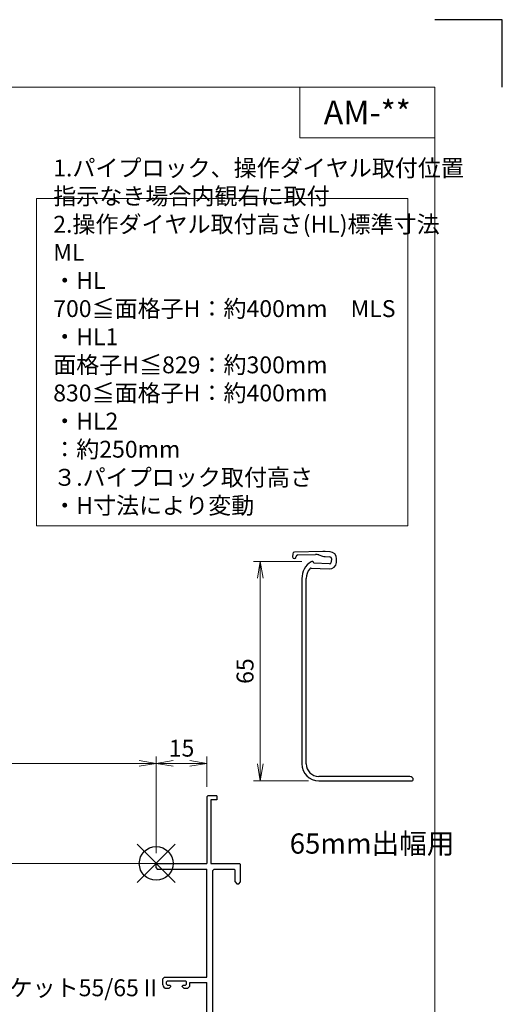
# Model space of a CAD drawing. Units: millimetres. Extents: x 0 to 1740, y 0 to 594.
# Drawn here: x 697 to 840, y 302 to 594 of the extents above; entities that cross this region are included whole.
import ezdxf
from ezdxf.enums import TextEntityAlignment as Align

# ---------------------------------------------------------------- set-up
doc = ezdxf.new("R2010")
doc.units = ezdxf.units.MM
doc.header["$MEASUREMENT"] = 0
doc.layers.get('Defpoints').update_dxf_attribs({"color": 251})
for name, color, linetype, lineweight in [('bracket', 141, 'Continuous', 25), ('moji', 7, 'Continuous', 13), ('sassi', 61, 'Continuous', 9), ('sassi_sunpou', 211, 'Continuous', 13), ('sunpou', 201, 'Continuous', 13), ('zuwaku', 7, 'Continuous', 13)]:
    doc.layers.add(name, color=color, linetype=linetype, lineweight=lineweight)
doc.styles.get("Standard").update_dxf_attribs({"font": 'simplex.shx', "width": 0.8, "bigfont": 'extfont2.shx'})
doc.styles.add('style', font='txt')
doc.dimstyles.get("Standard").update_dxf_attribs({"dimtxt": 5, "dimasz": 5, "dimexe": 2, "dimexo": 3, "dimgap": 2, "dimtad": 1, "dimdsep": 46, "dimtxsty": 'Standard', "dimblk": 'OPEN', "dimcen": 0, "dimclrd": 256, "dimclre": 256, "dimclrt": 256, "dimazin": 2, "dimtfac": 1, "dimtmove": 0, "dimatfit": 3, "dimldrblk": 'OPEN', "dimfxl": 1, "dimtolj": 1, "dimtzin": 0, "dimlwd": -1, "dimlwe": -1, "dimarcsym": 0})

# ---------------------------------------------------------------- blocks, each defined once
blk = doc.blocks.new('A$C1A732B3D')
at = {"layer": 'Defpoints'}
for p, q in [((5.66, -5.66), (-5.66, 5.66)), ((-5.66, -5.66), (5.66, 5.66))]:
    blk.add_line(p, q, dxfattribs=at)
blk.add_circle((0, 0), 5, dxfattribs=at)
blk = doc.blocks.new('A$C54DE39B3')
at = {"layer": 'Defpoints'}
blk.add_blockref('A$C1A732B3D', (737.5, 344), dxfattribs=at)
blk = doc.blocks.new('_Open')
at = {"color": 0, "lineweight": -2}
for p, q in [((-1, 0.167), (0, 0)), ((-1, -0.167), (0, 0)), ((0, 0), (-1, 0))]:
    blk.add_line(p, q, dxfattribs=at)
blk = doc.blocks.new('*D51')
at = {"layer": 'Defpoints', "color": 0}
for p in [(737.5, 373.64999), (462.5, 344), (737.5, 344)]:
    blk.add_point(p, dxfattribs=at)
at = {"layer": 'sassi_sunpou'}
for p, q in [((462.5, 347), (462.5, 375.64999)), ((467.5, 373.64999), (732.5, 373.64999)), ((737.5, 347), (737.5, 375.64999))]:
    blk.add_line(p, q, dxfattribs=at)
at = {"layer": 'sassi_sunpou', "xscale": 5, "yscale": 5, "zscale": 5, "rotation": 180}
blk.add_blockref('_Open', (462.5, 373.64999), dxfattribs=at)
at = {"layer": 'sassi_sunpou', "xscale": 5, "yscale": 5, "zscale": 5}
blk.add_blockref('_Open', (737.5, 373.64999), dxfattribs=at)
at = {"layer": 'sassi_sunpou', "insert": (600, 378.14999), "char_height": 5, "attachment_point": 5}
blk.add_mtext('\\A1;サッシW', dxfattribs=at)
blk = doc.blocks.new('*D92')
at = {"layer": 'Defpoints', "color": 0}
for p in [(783.64, 433.49), (768.32, 368.49), (785.64, 368.49)]:
    blk.add_point(p, dxfattribs=at)
at = {"layer": 'sunpou'}
for p, q in [((780.64, 433.49), (766.32, 433.49)), ((768.32, 428.49), (768.32, 373.49)), ((782.64, 368.49), (766.32, 368.49))]:
    blk.add_line(p, q, dxfattribs=at)
at = {"layer": 'sunpou', "xscale": 5, "yscale": 5, "zscale": 5}
for p, rotation in [((768.32, 433.49), 90), ((768.32, 368.49), 270)]:
    blk.add_blockref('_Open', p, dxfattribs=dict(at, rotation=rotation))
at = {"layer": 'sunpou', "insert": (763.82, 400.99), "char_height": 5, "attachment_point": 5, "rotation": 90}
blk.add_mtext('\\A1;65', dxfattribs=at)
blk = doc.blocks.new('bb65-2')
at = {"layer": 'bracket'}
for p, q in [((-2.51, -67.06), (-10.94, -67.24)), ((-0.39, -67.13), (-1.86, -67.07)), ((-11.42, -67.72), (-11.47, -68.65)), ((-10.47, -68.69), (-10.46, -68.55)), ((-9.97, -68.07), (-4.67, -67.96)), ((-3.7, -68.09), (-2.63, -68.43)), ((-1.86, -68.57), (-0.45, -68.63)), ((0.02, -69.15), (-0.02, -70.25)), ((1.47, -70.31), (1.52, -69.22)), ((-6, -71.99), (-0.61, -72.23)), ((-0.55, -70.73), (-5.24, -70.52)), ((-8.74, -75.11), (-8.74, -130)), ((-7.44, -130), (-7.44, -75.11)), ((23.26, -133.7), (-3.74, -133.7)), ((-3.74, -135), (23.96, -135))]:
    blk.add_line(p, q, dxfattribs=at)
for centre, radius, start, end in [((-2.3, -77.06), 10, 87.5, 91.2314), ((-10.97, -68.67), 0.5, 177.5, 357.5), ((-10.92, -67.74), 0.5, 91.2314, 177.5), ((-9.96, -68.57), 0.5, 91.2314, 177.5), ((-5.74, -70.5), 0.5, 357.5, 123.0985), ((-4.6, -70.95), 3, 72.5, 91.2314), ((-1.73, -65.57), 3, 252.5, 267.5), ((-0.48, -69.13), 0.5, 357.5, 87.5), ((-0.48, -69.13), 2, 357.5, 87.5), ((-2.74, -75.11), 6, 123.0985, 180), ((-2.74, -75.11), 4.7, 141.442, 180), ((-6.02, -72.49), 0.5, 87.5, 141.442), ((-0.52, -70.23), 2, 267.5, 357.5), ((-0.52, -70.23), 0.5, 267.5, 357.5), ((-3.74, -130), 5, 180, 270), ((-3.74, -130), 3.7, 180, 270), ((23.26, -134.7), 1, 360, 90), ((23.96, -134.7), 0.3, 270, 360)]:
    blk.add_arc(centre, radius, start, end, dxfattribs=at)
blk = doc.blocks.new('*D93')
at = {"layer": 'Defpoints', "color": 0}
for p in [(737.5, 373.64999), (752.5, 363.7), (737.5, 344)]:
    blk.add_point(p, dxfattribs=at)
at = {"layer": 'sassi_sunpou'}
for p, q in [((737.5, 347), (737.5, 375.64999)), ((747.5, 373.64999), (742.5, 373.64999)), ((752.5, 366.7), (752.5, 375.64999))]:
    blk.add_line(p, q, dxfattribs=at)
at = {"layer": 'sassi_sunpou', "xscale": 5, "yscale": 5, "zscale": 5, "rotation": 180}
blk.add_blockref('_Open', (737.5, 373.64999), dxfattribs=at)
at = {"layer": 'sassi_sunpou', "xscale": 5, "yscale": 5, "zscale": 5}
blk.add_blockref('_Open', (752.5, 373.64999), dxfattribs=at)
at = {"layer": 'sassi_sunpou', "insert": (745, 378.14999), "char_height": 5, "attachment_point": 5}
blk.add_mtext('\\A1;15', dxfattribs=at)
blk = doc.blocks.new('PRO-SE70 30開口横断面_右')
at = {"layer": 'sassi', "lineweight": -3}
for p, q in [((15.3, 20), (15, 19.7)), ((15, 19.7), (15, 0)), ((18, 20), (15.3, 20)), ((16.2, 18.8), (16.2, 0)), ((18, 18.8), (16.2, 18.8)), ((18, 20), (18, 18.8)), ((0.3, 0), (0, -0.3)), ((0.3, 0), (15, 0)), ((16.2, 0), (24.7, 0)), ((25, -0.3), (24.7, 0)), ((0, -1.35), (0, -0.3)), ((0, -1.35), (0.3, -1.65)), ((0.3, -1.65), (15, -1.65)), ((15, -33.65), (15, -1.65)), ((17.15, -1.65), (16.65, -2.15)), ((16.65, -2.15), (16.65, -67.85)), ((17.15, -1.65), (23.05, -1.65)), ((23.35, -1.95), (23.05, -1.65)), ((23.35, -5.5), (23.35, -1.95)), ((25, -5.5), (25, -0.3)), ((23.35, -5.5), (23.85, -6)), ((24.5, -6), (25, -5.5)), ((23.85, -6), (24.5, -6)), ((2.5, -33.65), (2, -34.15)), ((2, -36), (2, -34.15)), ((2.5, -33.65), (15, -33.65)), ((3.3, -34.75), (3, -35.05)), ((3.3, -34.75), (8.7, -34.75)), ((9, -35.05), (8.7, -34.75)), ((3, -35.8), (3, -35.05)), ((3, -35.8), (3.3, -36.1)), ((3, -37), (3.8, -37)), ((3.3, -36.1), (4, -36.1)), ((3.8, -37), (4.3, -36.5)), ((4.3, -36.4), (4, -36.1)), ((4.3, -36.5), (4.3, -36.4)), ((8, -36.1), (7.7, -36.4)), ((7.7, -36.5), (7.7, -36.4)), ((7.7, -36.5), (8.2, -37)), ((8, -36.1), (8.7, -36.1)), ((8.2, -37), (9, -37)), ((8.7, -36.1), (9, -35.8)), ((9, -35.8), (9, -35.05)), ((10, -36), (10, -35.3)), ((10, -35.3), (15, -35.3)), ((15, -48), (15, -35.3)), ((7.35, -48.15), (5.6, -49.9)), ((7.71, -48), (7.35, -48.15)), ((7.71, -48), (15, -48)), ((5.6, -49.9), (5.85, -50.5)), ((5.85, -50.5), (7.33, -50.5)), ((8.18, -49.65), (7.33, -50.5)), ((8.18, -49.65), (15, -49.65)), ((15, -68.35), (15, -49.65)), ((23.85, -64), (23.35, -64.5)), ((23.85, -64), (24.5, -64)), ((25, -64.5), (24.5, -64)), ((23.35, -68.05), (23.35, -64.5)), ((25, -69.7), (25, -64.5)), ((0.3, -68.35), (0, -68.65)), ((0, -69.7), (0, -68.65)), ((0, -69.7), (0.3, -70)), ((0.3, -68.35), (15, -68.35)), ((0.3, -70), (24.7, -70)), ((16.65, -67.85), (17.15, -68.35)), ((17.15, -68.35), (23.05, -68.35)), ((23.05, -68.35), (23.35, -68.05)), ((24.7, -70), (25, -69.7))]:
    blk.add_line(p, q, dxfattribs=at)
for centre, start, end in [((3, -36), 180, 270), ((9, -36), 270, 0)]:
    blk.add_arc(centre, 1, start, end, dxfattribs=at)

msp = doc.modelspace()

# ---------------------------------------------------------------- linework, layer by layer
at = {"layer": 'Defpoints', "color": 252}
msp.add_lwpolyline([(840, 574), (840, 594), (820, 594)], dxfattribs=at)
at = {"layer": 'sassi'}
msp.add_line((642.5002, 344), (737.8, 344), dxfattribs=at)
at = {"layer": 'zuwaku'}
for q in [(780, 574), (820, 559)]:
    msp.add_line((780, 559), q, dxfattribs=at)
for points in [[(20, 574), (820, 574), (820, 20), (20, 20)], [(702, 444), (812, 444), (812, 541), (702, 541)]]:
    msp.add_lwpolyline(points, close=True, dxfattribs=at)

# ---------------------------------------------------------------- block references
at = {"layer": 'sunpou'}
for name, p in [('A$C54DE39B3', (0, 0)), ('bb65-2', (789.38, 503.4879)), ('PRO-SE70 30開口横断面_右', (737.5, 344))]:
    msp.add_blockref(name, p, dxfattribs=at)

# ---------------------------------------------------------------- texts
at = {"layer": 'moji', "style": 'style'}
msp.add_text('AM-**', height=7, dxfattribs=at).set_placement((800, 566.5), align=Align.MIDDLE_CENTER)
msp.add_text('65mm出幅用', height=6, dxfattribs=at).set_placement((777.0354, 346.8981))
at = {"layer": 'sunpou', "insert": (659.9639, 303.0892), "char_height": 5, "attachment_point": 7}
msp.add_mtext('{目隠しブラケット55/65Ⅱ}', dxfattribs=at)
at = {"layer": 'zuwaku', "insert": (707, 446), "char_height": 5, "width": 105.4715, "attachment_point": 7}
msp.add_mtext('1.パイプロック、操作ダイヤル取付位置\\P\u3000指示なき場合内観右に取付\\P2.操作ダイヤル取付高さ(HL)標準寸法\\P\u3000ML\\P\u3000\u3000・HL \u3000 700≦面格子H：約400mm\\P\u3000MLS\\P\u3000\u3000・HL1\u3000\u3000面格子H≦829：約300mm\\P\u3000\u3000\u3000\u3000\u3000\u3000\u3000830≦面格子H：約400mm\\P\u3000\u3000・HL2\u3000  \u3000\u3000\u3000  \u3000\u3000\u3000：約250mm\\P３.パイプロック取付高さ\\P\u3000\u3000・H寸法により変動', dxfattribs=at)

# ---------------------------------------------------------------- dimensions: what is measured, and where the dimension line sits
at = {"layer": 'sassi_sunpou'}
dim = msp.add_linear_dim(base=(737.5, 373.65), p1=(462.5, 344), p2=(737.5, 344), text='サッシW', dimstyle='Standard', dxfattribs=at)
dim.commit()
dim.dimension.update_dxf_attribs({"geometry": '*D51', "text_midpoint": (600, 378.15)})
dim = msp.add_linear_dim(base=(737.5, 373.65), p1=(752.5, 363.7), p2=(737.5, 344), dimstyle='Standard', dxfattribs=at)
dim.commit()
dim.dimension.update_dxf_attribs({"geometry": '*D93', "text_midpoint": (745, 378.15)})
at = {"layer": 'sunpou'}
dim = msp.add_linear_dim(base=(768.3246, 368.4874), p1=(783.6381, 433.4879), p2=(785.6415, 368.4874), angle=90, dimstyle='Standard', override={"dimdec": 2}, dxfattribs=at)
dim.commit()
dim.dimension.update_dxf_attribs({"geometry": '*D92', "text_midpoint": (763.8246, 400.9876)})

doc.saveas('drawing.dxf')
